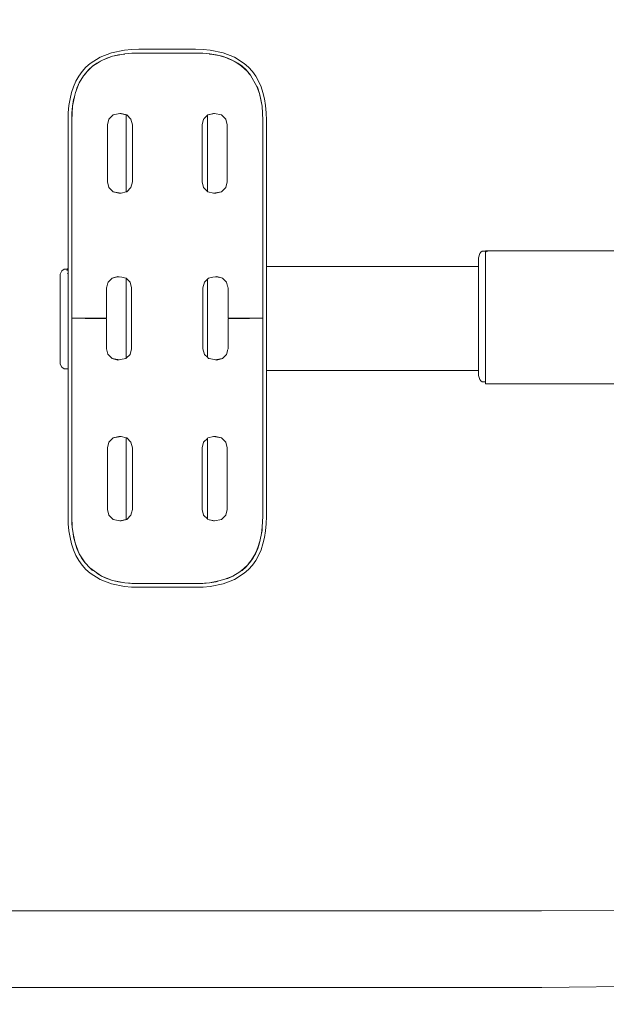
# Model space of a CAD drawing. Units: millimetres. Extents: x 1423 to 3752, y 991 to 2100.
# Drawn here: x 1705 to 1733, y 1024 to 1071 of the extents above; entities that cross this region are included whole.
import ezdxf

# ---------------------------------------------------------------- set-up
doc = ezdxf.new("R2010")
doc.units = ezdxf.units.MM
doc.linetypes.add('JIS_02_4.0', pattern=[5.5, 4, -1.5])
doc.layers.get('Defpoints').update_dxf_attribs({"color": 250})
doc.layers.add('0-03 wymiary', color=6, linetype='Continuous', lineweight=5)
doc.layers.add('ProfileEdges_Nr_Pióra__7', color=7, linetype='Continuous', lineweight=18)
doc.styles.add('1-25', font='txt', dxfattribs={"height": 7})
doc.dimstyles.new('1-25', dxfattribs={"dimtxt": 7, "dimasz": 0.2, "dimexe": 2, "dimexo": 5, "dimgap": 1.25, "dimtad": 1, "dimdec": 0, "dimrnd": 0.5, "dimtxsty": '1-25', "dimblk": 'BG dim mark', "dimcen": 0, "dimclrd": 256, "dimclre": 8, "dimclrt": 11, "dimadec": 0, "dimazin": 0, "dimtfac": 1, "dimtdec": 0, "dimtix": 1, "dimtmove": 1, "dimatfit": 3, "dimfxl": 0.5, "dimtfill": 1, "dimarcsym": 0})

# ---------------------------------------------------------------- blocks, each defined once
blk = doc.blocks.new('BG dim mark')
for p, q in [((0, -10), (0, 10)), ((10, 0), (-10, 0))]:
    blk.add_line(p, q)
at = {"color": 0, "linetype": 'ByBlock', "const_width": 1.5}
blk.add_lwpolyline([(5, 5), (-5, -5)], dxfattribs=at)
blk = doc.blocks.new('*D29')
at = {"layer": '0-03 wymiary', "color": 8, "linetype": 'JIS_02_4.0', "lineweight": -2, "transparency": 16777216}
for p, q in [((1644.246, 1051.715), (1644.246, 990.518)), ((1914.513, 1002.273), (1914.513, 990.518))]:
    blk.add_line(p, q, dxfattribs=at)
at = {"layer": '0-03 wymiary', "lineweight": -2, "transparency": 16777216}
blk.add_line((1644.446, 992.518), (1914.313, 992.518), dxfattribs=at)
at = {"layer": 'Defpoints', "color": 0, "transparency": 16777216}
for p in [(1644.246, 1056.715), (1914.513, 1007.273), (1914.513, 992.518)]:
    blk.add_point(p, dxfattribs=at)
at = {"layer": '0-03 wymiary', "lineweight": -2, "transparency": 16777216, "xscale": 0.2, "yscale": 0.2, "zscale": 0.2, "rotation": 180}
blk.add_blockref('BG dim mark', (1644.246, 992.518), dxfattribs=at)
at = {"layer": '0-03 wymiary', "lineweight": -2, "transparency": 16777216, "xscale": 0.2, "yscale": 0.2, "zscale": 0.2}
blk.add_blockref('BG dim mark', (1914.513, 992.518), dxfattribs=at)
at = {"layer": '0-03 wymiary', "color": 11, "transparency": 16777216, "insert": (1779.379, 997.282), "char_height": 7, "attachment_point": 5, "style": '1-25', "bg_fill": 3, "box_fill_scale": 1.1, "bg_fill_color": 256, "bg_fill_true_color": 13158600, "bg_fill_transparency": 0}
blk.add_mtext('271', dxfattribs=at)
blk = doc.blocks.new('*D30')
at = {"layer": '0-03 wymiary', "color": 8, "linetype": 'JIS_02_4.0', "lineweight": -2, "transparency": 16777216}
for p, q in [((1873.55, 1129.956), (1631.345, 1129.956)), ((1856.878, 1006.095), (1631.345, 1006.095))]:
    blk.add_line(p, q, dxfattribs=at)
at = {"layer": '0-03 wymiary', "lineweight": -2, "transparency": 16777216}
blk.add_line((1633.345, 1006.295), (1633.345, 1129.756), dxfattribs=at)
at = {"layer": 'Defpoints', "color": 0, "transparency": 16777216}
for p in [(1633.345, 1129.956), (1878.55, 1129.956), (1861.878, 1006.095)]:
    blk.add_point(p, dxfattribs=at)
at = {"layer": '0-03 wymiary', "lineweight": -2, "transparency": 16777216, "xscale": 0.2, "yscale": 0.2, "zscale": 0.2}
for p, rotation in [((1633.345, 1129.956), 90), ((1633.345, 1006.095), 270)]:
    blk.add_blockref('BG dim mark', p, dxfattribs=dict(at, rotation=rotation))
at = {"layer": '0-03 wymiary', "color": 11, "transparency": 16777216, "insert": (1628.581, 1068.025), "char_height": 7, "attachment_point": 5, "rotation": 90, "style": '1-25', "bg_fill": 3, "box_fill_scale": 1.1, "bg_fill_color": 256, "bg_fill_true_color": 13158600, "bg_fill_transparency": 0}
blk.add_mtext('124', dxfattribs=at)

msp = doc.modelspace()

# ---------------------------------------------------------------- dimensions: what is measured, and where the dimension line sits
at = {"layer": '0-03 wymiary'}
dim = msp.add_linear_dim(base=(1914.513, 992.518), p1=(1644.246, 1056.715), p2=(1914.513, 1007.273), dimstyle='1-25', dxfattribs=at)
dim.commit()
dim.dimension.update_dxf_attribs({"geometry": '*D29', "text_midpoint": (1779.379, 997.282)})

# ---------------------------------------------------------------- next in the draw order: dimensions: what is measured, and where the dimension line sits
dim = msp.add_linear_dim(base=(1633.345, 1129.956), p1=(1861.878, 1006.095), p2=(1878.55, 1129.956), angle=90, dimstyle='1-25', dxfattribs=at)
dim.commit()
dim.dimension.update_dxf_attribs({"geometry": '*D30', "text_midpoint": (1628.581, 1068.025)})

# ---------------------------------------------------------------- next in the draw order: linework, layer by layer
at = {"layer": 'ProfileEdges_Nr_Pióra__7', "linetype": 'Continuous', "flags": 128}
for points in [[(1708.838, 1069.588), (1708.372, 1069.291)], [(1709.383, 1069.798), (1708.838, 1069.588)], [(1709.044, 1069.485), (1709.43, 1069.633)], [(1709.163, 1069.544), (1709.044, 1069.485)], [(1709.163, 1069.544), (1709.43, 1069.633)], [(1710.004, 1069.922), (1709.383, 1069.798)], [(1709.43, 1069.633), (1709.876, 1069.723)], [(1709.718, 1069.703), (1709.43, 1069.633)], [(1709.876, 1069.723), (1709.718, 1069.703)], [(1709.956, 1069.733), (1709.876, 1069.723)], [(1709.995, 1069.738), (1709.956, 1069.733)], [(1710.015, 1069.74), (1709.995, 1069.738)], [(1710.004, 1069.922), (1710.342, 1069.953)], [(1710.194, 1069.762), (1710.026, 1069.741)], [(1710.532, 1069.782), (1710.194, 1069.762)], [(1710.353, 1069.782), (1710.194, 1069.762)], [(1710.697, 1069.963), (1710.342, 1069.953)], [(1710.353, 1069.782), (1710.532, 1069.782)], [(1710.532, 1069.782), (1710.699, 1069.782)], [(1712.046, 1069.963), (1710.697, 1069.963)], [(1710.699, 1069.782), (1712.042, 1069.782)], [(1713.395, 1069.963), (1712.046, 1069.963)], [(1712.051, 1069.782), (1713.394, 1069.782)], [(1713.394, 1069.782), (1713.561, 1069.782)], [(1713.75, 1069.953), (1713.395, 1069.963)], [(1713.561, 1069.782), (1713.74, 1069.782)], [(1713.898, 1069.762), (1713.561, 1069.782)], [(1713.74, 1069.782), (1714.067, 1069.752)], [(1713.74, 1069.782), (1713.898, 1069.762)], [(1714.088, 1069.922), (1713.75, 1069.953)], [(1714.067, 1069.752), (1713.898, 1069.762)], [(1713.898, 1069.762), (1714.067, 1069.741)], [(1714.067, 1069.752), (1714.375, 1069.703)], [(1714.216, 1069.723), (1714.067, 1069.752)], [(1714.067, 1069.741), (1714.077, 1069.74)], [(1714.077, 1069.74), (1714.097, 1069.738)], [(1714.709, 1069.798), (1714.088, 1069.922)], [(1714.097, 1069.738), (1714.137, 1069.733)], [(1714.137, 1069.733), (1714.216, 1069.723)], [(1714.513, 1069.663), (1714.216, 1069.723)], [(1714.216, 1069.723), (1714.375, 1069.703)], [(1714.375, 1069.703), (1714.662, 1069.633)], [(1714.513, 1069.663), (1714.375, 1069.703)], [(1714.791, 1069.584), (1714.513, 1069.663)], [(1714.662, 1069.633), (1714.93, 1069.544)], [(1715.254, 1069.588), (1714.709, 1069.798)], [(1715.048, 1069.485), (1714.791, 1069.584)], [(1714.93, 1069.544), (1714.791, 1069.584)], [(1715.178, 1069.435), (1714.93, 1069.544)], [(1714.93, 1069.544), (1715.048, 1069.485)], [(1715.721, 1069.291), (1715.254, 1069.588)], [(1708.169, 1069.11), (1707.988, 1068.907)], [(1708.169, 1069.11), (1708.372, 1069.291)], [(1708.479, 1069.158), (1708.21, 1068.889)], [(1708.479, 1069.158), (1708.29, 1068.989)], [(1708.806, 1069.366), (1708.479, 1069.158)], [(1708.687, 1069.306), (1708.479, 1069.158)], [(1708.806, 1069.366), (1708.687, 1069.306)], [(1708.866, 1069.396), (1708.806, 1069.366)], [(1708.984, 1069.455), (1708.866, 1069.396)], [(1709.044, 1069.485), (1708.984, 1069.455)], [(1715.178, 1069.435), (1715.048, 1069.485)], [(1715.048, 1069.485), (1715.108, 1069.455)], [(1715.108, 1069.455), (1715.227, 1069.395)], [(1715.406, 1069.306), (1715.178, 1069.435)], [(1715.287, 1069.365), (1715.178, 1069.435)], [(1715.227, 1069.395), (1715.287, 1069.365)], [(1715.504, 1069.228), (1715.287, 1069.365)], [(1715.287, 1069.365), (1715.406, 1069.306)], [(1715.406, 1069.306), (1715.614, 1069.158)], [(1715.504, 1069.228), (1715.406, 1069.306)], [(1715.704, 1069.068), (1715.504, 1069.228)], [(1715.614, 1069.158), (1715.802, 1068.989)], [(1715.881, 1068.89), (1715.704, 1069.068)], [(1715.802, 1068.989), (1715.704, 1069.068)], [(1715.923, 1069.11), (1715.721, 1069.291)], [(1716.104, 1068.907), (1715.923, 1069.11)], [(1707.829, 1068.684), (1707.691, 1068.441)], [(1707.988, 1068.907), (1707.829, 1068.684)], [(1707.844, 1068.364), (1708.053, 1068.692)], [(1708.122, 1068.801), (1708.053, 1068.692)], [(1708.053, 1068.692), (1708.092, 1068.742)], [(1708.092, 1068.742), (1708.112, 1068.766)], [(1708.112, 1068.766), (1708.151, 1068.815)], [(1708.29, 1068.989), (1708.122, 1068.801)], [(1708.151, 1068.815), (1708.171, 1068.84)], [(1708.171, 1068.84), (1708.21, 1068.889)], [(1708.21, 1068.889), (1708.29, 1068.989)], [(1715.802, 1068.989), (1715.971, 1068.801)], [(1715.802, 1068.989), (1715.881, 1068.89)], [(1715.881, 1068.89), (1715.921, 1068.84)], [(1715.921, 1068.84), (1715.941, 1068.815)], [(1715.941, 1068.815), (1715.981, 1068.766)], [(1716.014, 1068.724), (1715.971, 1068.801)], [(1715.981, 1068.766), (1716.001, 1068.741)], [(1716.001, 1068.741), (1716.014, 1068.724)], [(1716.314, 1068.193), (1716.014, 1068.724)], [(1716.264, 1068.684), (1716.104, 1068.907)], [(1716.401, 1068.441), (1716.264, 1068.684)], [(1707.481, 1067.896), (1707.575, 1068.178)], [(1707.575, 1068.178), (1707.691, 1068.441)], [(1707.696, 1067.979), (1707.844, 1068.364)], [(1707.735, 1068.116), (1707.696, 1067.979)], [(1707.735, 1068.116), (1707.844, 1068.364)], [(1716.447, 1067.849), (1716.314, 1068.193)], [(1716.358, 1068.116), (1716.314, 1068.193)], [(1716.447, 1067.849), (1716.358, 1068.116)], [(1716.401, 1068.441), (1716.517, 1068.178)], [(1716.517, 1068.178), (1716.611, 1067.896)], [(1707.481, 1067.896), (1707.409, 1067.595)], [(1707.527, 1067.254), (1707.616, 1067.7)], [(1707.616, 1067.7), (1707.576, 1067.561)], [(1707.636, 1067.769), (1707.616, 1067.7)], [(1707.676, 1067.909), (1707.636, 1067.769)], [(1707.696, 1067.979), (1707.676, 1067.909)], [(1716.447, 1067.849), (1716.566, 1067.254)], [(1716.447, 1067.849), (1716.516, 1067.561)], [(1716.684, 1067.595), (1716.611, 1067.896)], [(1707.326, 1066.937), (1707.357, 1067.275)], [(1707.409, 1067.595), (1707.357, 1067.275)], [(1707.527, 1067.254), (1707.487, 1066.58)], [(1707.497, 1066.927), (1707.527, 1067.254)], [(1707.576, 1067.561), (1707.527, 1067.254)], [(1716.516, 1067.561), (1716.566, 1067.254)], [(1716.606, 1066.58), (1716.566, 1067.254)], [(1716.566, 1067.254), (1716.595, 1066.927)], [(1716.735, 1067.275), (1716.684, 1067.595)], [(1716.735, 1067.275), (1716.766, 1066.937)], [(1707.326, 1066.937), (1707.316, 1066.582)], [(1707.487, 1066.58), (1707.497, 1066.927)], [(1709.26, 1066.634), (1709.459, 1066.833)], [(1709.459, 1066.833), (1709.787, 1066.894)], [(1709.787, 1066.894), (1709.844, 1066.905)], [(1709.787, 1066.894), (1710.089, 1066.837)], [(1709.844, 1066.905), (1710.115, 1066.833)], [(1710.089, 1066.837), (1710.089, 1063.159)], [(1710.089, 1066.837), (1710.115, 1066.833)], [(1710.115, 1066.833), (1710.314, 1066.634)], [(1713.787, 1066.642), (1713.958, 1066.813)], [(1713.958, 1066.813), (1713.978, 1066.833)], [(1713.958, 1063.185), (1713.958, 1066.813)], [(1713.978, 1066.833), (1714.249, 1066.905)], [(1713.978, 1066.833), (1714.306, 1066.894)], [(1714.249, 1066.905), (1714.306, 1066.894)], [(1714.306, 1066.894), (1714.634, 1066.833)], [(1714.832, 1066.634), (1714.634, 1066.833)], [(1716.595, 1066.927), (1716.606, 1066.58)], [(1716.776, 1066.582), (1716.766, 1066.937)], [(1707.316, 1063.515), (1707.316, 1066.582)], [(1707.487, 1066.58), (1707.487, 1063.29)], [(1709.188, 1066.363), (1709.26, 1066.634)], [(1709.188, 1063.635), (1709.188, 1066.363)], [(1710.386, 1066.363), (1710.314, 1066.634)], [(1710.386, 1066.363), (1710.386, 1063.635)], [(1713.706, 1066.363), (1713.779, 1066.634)], [(1713.706, 1066.202), (1713.706, 1066.363)], [(1714.905, 1066.363), (1714.832, 1066.634)], [(1714.905, 1066.363), (1714.905, 1063.635)], [(1716.606, 1063.438), (1716.606, 1066.58)], [(1716.776, 1063.365), (1716.776, 1066.582)], [(1713.706, 1063.635), (1713.706, 1066.202)], [(1707.316, 1063.515), (1707.316, 1063.292)], [(1709.26, 1063.364), (1709.188, 1063.635)], [(1710.314, 1063.364), (1710.386, 1063.635)], [(1713.706, 1063.635), (1713.779, 1063.364)], [(1714.905, 1063.635), (1714.832, 1063.364)], [(1716.606, 1063.438), (1716.606, 1063.037)], [(1707.316, 1062.933), (1707.316, 1063.292)], [(1707.487, 1062.896), (1707.487, 1063.29)], [(1709.26, 1063.364), (1709.459, 1063.166)], [(1709.844, 1063.093), (1709.459, 1063.166)], [(1709.459, 1063.166), (1709.73, 1063.093)], [(1709.844, 1063.093), (1709.73, 1063.093)], [(1710.089, 1063.159), (1709.844, 1063.093)], [(1710.115, 1063.166), (1710.089, 1063.159)], [(1710.314, 1063.364), (1710.115, 1063.166)], [(1713.958, 1063.185), (1713.779, 1063.364)], [(1713.978, 1063.166), (1713.958, 1063.185)], [(1714.249, 1063.093), (1713.978, 1063.166)], [(1714.634, 1063.166), (1714.249, 1063.093)], [(1714.363, 1063.093), (1714.249, 1063.093)], [(1714.363, 1063.093), (1714.634, 1063.166)], [(1714.634, 1063.166), (1714.832, 1063.364)], [(1716.606, 1062.793), (1716.606, 1063.037)], [(1716.776, 1063.146), (1716.776, 1063.365)], [(1716.776, 1062.933), (1716.776, 1063.146)], [(1707.316, 1062.559), (1707.316, 1062.933)], [(1707.316, 1061.256), (1707.316, 1062.559)], [(1707.487, 1062.624), (1707.487, 1062.896)], [(1707.487, 1061.056), (1707.487, 1062.624)], [(1716.606, 1062.524), (1716.606, 1062.793)], [(1716.606, 1062.524), (1716.606, 1061.056)], [(1716.776, 1062.933), (1716.776, 1062.559)], [(1716.776, 1062.559), (1716.776, 1061.124)], [(1707.316, 1061.056), (1707.316, 1061.256)], [(1716.776, 1061.124), (1716.776, 1060.849)], [(1707.316, 1061.056), (1707.316, 1060.744)], [(1707.316, 1060.304), (1707.316, 1060.744)], [(1707.487, 1061.056), (1707.487, 1060.778)], [(1707.487, 1060.416), (1707.487, 1060.778)], [(1716.606, 1061.056), (1716.606, 1060.743)], [(1716.606, 1060.743), (1716.606, 1060.379)], [(1716.776, 1060.849), (1716.776, 1060.454)], [(1707.316, 1059.523), (1707.316, 1060.304)], [(1707.487, 1060.416), (1707.487, 1057.126)], [(1716.606, 1057.126), (1716.606, 1060.379)], [(1716.776, 1059.599), (1716.776, 1060.454)], [(1726.957, 1060.211), (1726.896, 1060.016)], [(1727.006, 1060.281), (1726.957, 1060.211)], [(1727.006, 1060.281), (1727.063, 1060.324)], [(1727.225, 1060.324), (1727.063, 1060.324)], [(1736.348, 1060.345), (1727.225, 1060.344)], [(1727.225, 1060.324), (1727.225, 1060.344)], [(1727.263, 1060.324), (1727.225, 1060.324)], [(1727.225, 1060.292), (1727.225, 1060.316)], [(1727.225, 1060.279), (1727.225, 1060.171)], [(1727.225, 1060.171), (1727.225, 1060.146)], [(1727.225, 1060.146), (1727.225, 1060.136)], [(1727.225, 1060.136), (1727.225, 1059.97)], [(1727.305, 1060.292), (1727.263, 1060.324)], [(1726.896, 1060.016), (1726.896, 1059.855)], [(1726.896, 1059.599), (1726.896, 1059.855)], [(1727.225, 1059.97), (1727.225, 1059.928)], [(1727.225, 1059.928), (1727.225, 1059.882)], [(1727.225, 1059.882), (1727.225, 1059.721)], [(1727.225, 1059.721), (1727.225, 1059.688)], [(1727.225, 1059.688), (1727.225, 1059.632)], [(1706.937, 1059.236), (1707.01, 1059.385)], [(1706.937, 1059.236), (1706.937, 1059.053)], [(1707.136, 1059.471), (1707.01, 1059.385)], [(1707.289, 1059.471), (1707.136, 1059.471)], [(1707.254, 1059.402), (1707.269, 1059.432)], [(1707.269, 1059.432), (1707.275, 1059.442)], [(1707.29, 1059.426), (1707.28, 1059.402)], [(1707.289, 1059.471), (1707.316, 1059.523)], [(1707.29, 1059.426), (1707.3, 1059.45)], [(1707.303, 1059.267), (1707.294, 1059.243)], [(1707.309, 1059.471), (1707.296, 1059.471)], [(1707.309, 1059.471), (1707.3, 1059.45)], [(1707.316, 1059.302), (1707.303, 1059.267)], [(1707.316, 1059.454), (1707.305, 1059.422)], [(1707.309, 1059.471), (1707.316, 1059.486)], [(1707.316, 1059.267), (1707.315, 1059.29)], [(1707.316, 1059.507), (1707.316, 1059.523)], [(1707.316, 1059.486), (1707.316, 1059.507)], [(1707.316, 1059.471), (1707.316, 1059.486)], [(1707.316, 1059.456), (1707.316, 1059.471)], [(1707.316, 1059.438), (1707.316, 1059.454)], [(1707.316, 1059.418), (1707.316, 1059.438)], [(1707.316, 1059.402), (1707.316, 1059.418)], [(1707.316, 1059.37), (1707.316, 1059.402)], [(1707.316, 1059.302), (1707.316, 1059.361)], [(1707.316, 1059.221), (1707.316, 1059.267)], [(1707.316, 1059.197), (1707.316, 1059.221)], [(1707.316, 1059.07), (1707.316, 1059.197)], [(1720.783, 1059.599), (1716.776, 1059.599)], [(1716.776, 1059.576), (1716.776, 1059.591)], [(1716.776, 1059.533), (1716.776, 1059.576)], [(1716.776, 1059.511), (1716.776, 1059.533)], [(1716.776, 1059.475), (1716.776, 1059.511)], [(1716.776, 1059.406), (1716.776, 1059.475)], [(1716.776, 1059.28), (1716.776, 1059.406)], [(1716.776, 1059.262), (1716.776, 1059.28)], [(1716.776, 1059.239), (1716.776, 1059.262)], [(1716.776, 1059.084), (1716.776, 1059.239)], [(1724.542, 1059.599), (1720.783, 1059.599)], [(1726.896, 1059.599), (1724.542, 1059.599)], [(1726.896, 1059.588), (1726.896, 1059.599)], [(1726.896, 1059.576), (1726.896, 1059.588)], [(1726.896, 1059.559), (1726.896, 1059.576)], [(1726.896, 1059.53), (1726.896, 1059.559)], [(1726.896, 1059.511), (1726.896, 1059.53)], [(1726.896, 1059.488), (1726.896, 1059.511)], [(1726.896, 1059.406), (1726.896, 1059.488)], [(1726.896, 1059.392), (1726.896, 1059.406)], [(1726.896, 1059.392), (1726.896, 1059.3)], [(1726.896, 1059.3), (1726.896, 1059.267)], [(1726.896, 1059.253), (1726.896, 1059.084)], [(1727.225, 1059.337), (1727.225, 1059.632)], [(1727.225, 1059.337), (1727.225, 1059.266)], [(1727.225, 1059.266), (1727.225, 1059.118)], [(1706.937, 1058.646), (1706.937, 1059.053)], [(1707.316, 1059.066), (1707.316, 1059.01)], [(1707.316, 1059.01), (1707.316, 1058.987)], [(1707.316, 1058.975), (1707.316, 1058.82)], [(1707.316, 1058.816), (1707.316, 1058.744)], [(1707.316, 1058.744), (1707.316, 1058.645)], [(1709.164, 1058.635), (1709.214, 1058.821)], [(1709.214, 1058.821), (1709.221, 1058.849)], [(1709.221, 1058.849), (1709.245, 1058.874)], [(1709.245, 1058.874), (1709.293, 1058.922)], [(1709.293, 1058.922), (1709.419, 1059.047)], [(1709.419, 1059.047), (1709.69, 1059.12)], [(1709.419, 1059.047), (1709.613, 1059.084)], [(1709.613, 1059.084), (1709.747, 1059.109)], [(1709.69, 1059.12), (1709.747, 1059.109)], [(1709.747, 1059.109), (1709.882, 1059.084)], [(1709.882, 1059.084), (1710.075, 1059.047)], [(1710.075, 1059.047), (1710.089, 1059.034)], [(1710.089, 1059.034), (1710.274, 1058.849)], [(1710.089, 1059.034), (1710.089, 1058.941)], [(1710.089, 1058.941), (1710.089, 1058.874)], [(1710.089, 1058.874), (1710.089, 1058.797)], [(1710.089, 1058.797), (1710.089, 1058.635)], [(1710.347, 1058.578), (1710.274, 1058.849)], [(1713.746, 1058.578), (1713.819, 1058.849)], [(1713.819, 1058.849), (1713.959, 1058.989)], [(1713.959, 1058.989), (1714.008, 1059.039)], [(1713.959, 1058.874), (1713.959, 1058.989)], [(1713.959, 1058.688), (1713.959, 1058.874)], [(1714.017, 1059.047), (1714.211, 1059.084)], [(1714.211, 1059.084), (1714.345, 1059.109)], [(1714.345, 1059.109), (1714.402, 1059.12)], [(1714.345, 1059.109), (1714.479, 1059.084)], [(1714.402, 1059.12), (1714.673, 1059.047)], [(1714.479, 1059.084), (1714.637, 1059.054)], [(1714.637, 1059.054), (1714.673, 1059.047)], [(1714.673, 1059.047), (1714.848, 1058.874)], [(1714.848, 1058.874), (1714.872, 1058.849)], [(1714.872, 1058.849), (1714.922, 1058.661)], [(1716.776, 1058.897), (1716.776, 1059.084)], [(1716.776, 1058.874), (1716.776, 1058.897)], [(1716.776, 1058.847), (1716.776, 1058.874)], [(1716.776, 1058.635), (1716.776, 1058.847)], [(1726.896, 1059.084), (1726.896, 1058.937)], [(1726.896, 1058.937), (1726.896, 1058.874)], [(1726.896, 1058.874), (1726.896, 1058.777)], [(1726.896, 1058.777), (1726.896, 1058.635)], [(1727.225, 1059.118), (1727.225, 1058.921)], [(1727.225, 1058.921), (1727.225, 1058.84)], [(1727.225, 1058.84), (1727.225, 1058.632)], [(1706.937, 1058.646), (1706.937, 1058.372)], [(1706.937, 1057.724), (1706.937, 1058.372)], [(1707.316, 1058.645), (1707.316, 1058.527)], [(1707.316, 1058.527), (1707.316, 1058.512)], [(1707.316, 1058.512), (1707.316, 1058.431)], [(1707.316, 1058.431), (1707.316, 1058.332)], [(1707.316, 1058.332), (1707.316, 1058.168)], [(1709.148, 1058.578), (1709.164, 1058.635)], [(1709.148, 1058.426), (1709.148, 1058.578)], [(1709.148, 1058.37), (1709.148, 1058.426)], [(1709.148, 1058.144), (1709.148, 1058.37)], [(1710.089, 1058.635), (1710.089, 1058.456)], [(1710.089, 1058.456), (1710.089, 1058.37)], [(1710.089, 1058.37), (1710.089, 1058.176)], [(1710.347, 1058.578), (1710.347, 1057.126)], [(1713.746, 1057.126), (1713.746, 1058.578)], [(1713.959, 1058.635), (1713.959, 1058.688)], [(1713.959, 1058.576), (1713.959, 1058.635)], [(1713.959, 1058.37), (1713.959, 1058.576)], [(1713.959, 1058.307), (1713.959, 1058.37)], [(1713.959, 1058.083), (1713.959, 1058.307)], [(1714.922, 1058.661), (1714.929, 1058.635)], [(1714.929, 1058.635), (1714.937, 1058.607)], [(1714.937, 1058.607), (1714.944, 1058.578)], [(1714.944, 1058.578), (1714.944, 1058.37)], [(1714.944, 1058.37), (1714.944, 1058.34)], [(1714.944, 1058.34), (1714.944, 1058.083)], [(1716.776, 1058.397), (1716.776, 1058.635)], [(1716.776, 1058.37), (1716.776, 1058.397)], [(1716.776, 1058.341), (1716.776, 1058.37)], [(1716.776, 1058.083), (1716.776, 1058.341)], [(1726.896, 1058.511), (1726.896, 1058.635)], [(1726.896, 1058.37), (1726.896, 1058.511)], [(1726.896, 1058.253), (1726.896, 1058.37)], [(1726.896, 1058.253), (1726.896, 1058.18)], [(1727.225, 1058.457), (1727.225, 1058.632)], [(1727.225, 1058.368), (1727.225, 1058.457)], [(1727.225, 1058.098), (1727.225, 1058.368)], [(1707.316, 1058.168), (1707.316, 1058.121)], [(1707.316, 1058.121), (1707.316, 1058.079)], [(1707.316, 1058.079), (1707.316, 1057.981)], [(1707.316, 1057.981), (1707.316, 1057.793)], [(1707.316, 1057.793), (1707.316, 1057.756)], [(1709.148, 1058.083), (1709.148, 1058.144)], [(1709.148, 1057.841), (1709.148, 1058.083)], [(1709.148, 1057.776), (1709.148, 1057.841)], [(1709.148, 1057.707), (1709.148, 1057.776)], [(1710.089, 1058.176), (1710.089, 1058.083)], [(1710.089, 1058.083), (1710.089, 1057.875)], [(1710.089, 1057.875), (1710.089, 1057.776)], [(1710.089, 1057.776), (1710.089, 1057.672)], [(1713.959, 1058.015), (1713.959, 1058.083)], [(1713.959, 1057.776), (1713.959, 1058.015)], [(1713.959, 1057.524), (1713.959, 1057.776)], [(1714.944, 1058.083), (1714.944, 1058.051)], [(1714.944, 1058.051), (1714.944, 1057.776)], [(1714.944, 1057.776), (1714.944, 1057.486)], [(1716.776, 1057.804), (1716.776, 1058.083)], [(1716.776, 1057.776), (1716.776, 1057.804)], [(1716.776, 1057.746), (1716.776, 1057.776)], [(1726.896, 1058.18), (1726.896, 1058.083)], [(1726.896, 1058.083), (1726.896, 1057.994)], [(1726.896, 1057.994), (1726.896, 1057.776)], [(1726.896, 1057.776), (1726.896, 1057.517)], [(1727.225, 1058.098), (1727.225, 1057.958)], [(1727.225, 1057.958), (1727.225, 1057.862)], [(1727.225, 1057.862), (1727.225, 1057.533)], [(1706.937, 1057.724), (1706.937, 1057.003)], [(1707.316, 1057.756), (1707.316, 1057.699)], [(1707.316, 1057.699), (1707.316, 1057.518)], [(1707.316, 1057.518), (1707.316, 1057.397)], [(1707.316, 1057.397), (1707.316, 1057.364)], [(1707.316, 1057.364), (1707.316, 1057.302)], [(1709.148, 1057.452), (1709.148, 1057.707)], [(1709.148, 1057.382), (1709.148, 1057.452)], [(1709.148, 1057.143), (1709.148, 1057.382)], [(1710.089, 1057.672), (1710.089, 1057.452)], [(1710.089, 1057.452), (1710.089, 1057.345)], [(1710.089, 1057.345), (1710.089, 1057.12)], [(1713.959, 1057.452), (1713.959, 1057.524)], [(1713.959, 1057.193), (1713.959, 1057.452)], [(1714.944, 1057.486), (1714.944, 1057.452)], [(1714.944, 1057.452), (1714.944, 1057.155)], [(1716.776, 1057.452), (1716.776, 1057.746)], [(1716.776, 1057.15), (1716.776, 1057.452)], [(1726.896, 1057.517), (1726.896, 1057.452)], [(1726.896, 1057.452), (1726.896, 1057.389)], [(1726.896, 1057.389), (1726.896, 1057.324)], [(1726.896, 1057.324), (1726.896, 1057.12)], [(1727.225, 1057.436), (1727.225, 1057.533)], [(1727.225, 1057.337), (1727.225, 1057.436)], [(1727.225, 1057.245), (1727.225, 1057.337)], [(1706.937, 1056.641), (1706.937, 1057.003)], [(1707.316, 1057.302), (1707.316, 1057.126)], [(1707.316, 1057.12), (1707.316, 1056.993)], [(1707.316, 1056.993), (1707.316, 1056.898)], [(1707.316, 1056.898), (1707.316, 1056.876)], [(1707.316, 1056.876), (1707.316, 1056.722)], [(1707.487, 1057.126), (1709.148, 1057.143)], [(1707.487, 1053.836), (1707.487, 1057.126)], [(1708.122, 1057.12), (1707.487, 1057.126)], [(1709.148, 1057.11), (1708.122, 1057.12)], [(1709.148, 1056.858), (1709.148, 1057.11)], [(1709.148, 1056.788), (1709.148, 1056.858)], [(1710.089, 1057.12), (1710.089, 1056.895)], [(1710.089, 1056.895), (1710.089, 1056.788)], [(1710.347, 1057.126), (1710.347, 1055.675)], [(1713.746, 1055.675), (1713.746, 1057.126)], [(1713.959, 1057.12), (1713.959, 1057.193)], [(1713.959, 1057.046), (1713.959, 1057.12)], [(1713.959, 1056.788), (1713.959, 1057.046)], [(1714.944, 1057.155), (1714.944, 1057.143)], [(1714.944, 1057.143), (1715.355, 1057.139)], [(1715.787, 1057.118), (1714.944, 1057.11)], [(1714.944, 1057.11), (1714.944, 1057.085)], [(1714.944, 1057.085), (1714.944, 1056.788)], [(1715.355, 1057.139), (1715.833, 1057.134)], [(1715.787, 1057.118), (1715.833, 1057.12)], [(1715.843, 1057.134), (1716.606, 1057.126)], [(1715.971, 1057.12), (1715.843, 1057.119)], [(1716.606, 1057.126), (1715.971, 1057.12)], [(1716.606, 1053.836), (1716.606, 1057.126)], [(1716.776, 1057.126), (1716.776, 1057.15)], [(1716.776, 1057.12), (1716.776, 1057.09)], [(1716.776, 1057.09), (1716.776, 1056.788)], [(1726.896, 1057.12), (1726.896, 1056.85)], [(1726.896, 1056.85), (1726.896, 1056.788)], [(1727.225, 1057.245), (1727.225, 1056.908)], [(1727.225, 1056.908), (1727.225, 1056.808)], [(1706.937, 1056.641), (1706.937, 1055.967)], [(1707.316, 1056.722), (1707.316, 1056.592)], [(1707.316, 1056.592), (1707.316, 1056.5)], [(1707.316, 1056.5), (1707.316, 1056.484)], [(1707.316, 1056.484), (1707.316, 1056.259)], [(1709.148, 1056.719), (1709.148, 1056.788)], [(1709.148, 1056.464), (1709.148, 1056.719)], [(1709.148, 1056.399), (1709.148, 1056.464)], [(1709.148, 1056.157), (1709.148, 1056.399)], [(1710.089, 1056.788), (1710.089, 1056.683)], [(1710.089, 1056.683), (1710.089, 1056.464)], [(1710.089, 1056.464), (1710.089, 1056.365)], [(1710.089, 1056.365), (1710.089, 1056.157)], [(1713.959, 1056.535), (1713.959, 1056.788)], [(1713.959, 1056.464), (1713.959, 1056.535)], [(1713.959, 1056.225), (1713.959, 1056.464)], [(1714.944, 1056.788), (1714.944, 1056.498)], [(1714.944, 1056.498), (1714.944, 1056.464)], [(1714.944, 1056.464), (1714.944, 1056.189)], [(1716.776, 1056.788), (1716.776, 1056.494)], [(1716.776, 1056.494), (1716.776, 1056.464)], [(1716.776, 1056.464), (1716.776, 1056.435)], [(1716.776, 1056.435), (1716.776, 1056.157)], [(1726.896, 1056.788), (1726.896, 1056.723)], [(1726.896, 1056.723), (1726.896, 1056.464)], [(1726.896, 1056.464), (1726.896, 1056.381)], [(1726.896, 1056.245), (1726.896, 1056.381)], [(1727.225, 1056.808), (1727.225, 1056.67)], [(1727.225, 1056.67), (1727.225, 1056.389)], [(1727.225, 1056.388), (1727.225, 1056.291)], [(1706.937, 1055.967), (1706.937, 1055.422)], [(1707.316, 1056.259), (1707.316, 1056.205)], [(1707.316, 1056.205), (1707.316, 1056.12)], [(1707.316, 1056.119), (1707.316, 1055.908)], [(1707.316, 1055.908), (1707.316, 1055.844)], [(1709.148, 1055.93), (1709.148, 1056.157)], [(1709.148, 1055.869), (1709.148, 1055.93)], [(1710.089, 1056.157), (1710.089, 1055.962)], [(1710.089, 1055.962), (1710.089, 1055.869)], [(1713.959, 1056.157), (1713.959, 1056.225)], [(1713.959, 1056.093), (1713.959, 1056.157)], [(1713.959, 1055.869), (1713.959, 1056.093)], [(1714.944, 1056.189), (1714.944, 1056.157)], [(1714.944, 1056.157), (1714.944, 1056.127)], [(1714.944, 1056.127), (1714.944, 1055.869)], [(1716.776, 1056.157), (1716.776, 1055.898)], [(1716.776, 1055.898), (1716.776, 1055.869)], [(1726.896, 1056.245), (1726.896, 1056.157)], [(1726.896, 1056.157), (1726.896, 1056.059)], [(1726.896, 1056.059), (1726.896, 1055.869)], [(1727.225, 1056.291), (1727.225, 1055.893)], [(1707.316, 1055.844), (1707.316, 1055.767)], [(1707.316, 1055.767), (1707.316, 1055.713)], [(1707.316, 1055.713), (1707.316, 1055.595)], [(1707.316, 1055.595), (1707.316, 1055.519)], [(1707.316, 1055.519), (1707.316, 1055.453)], [(1707.316, 1055.453), (1707.316, 1055.419)], [(1709.148, 1055.813), (1709.148, 1055.869)], [(1709.148, 1055.675), (1709.148, 1055.813)], [(1709.167, 1055.605), (1709.148, 1055.675)], [(1709.217, 1055.418), (1709.167, 1055.605)], [(1710.089, 1055.869), (1710.089, 1055.784)], [(1710.089, 1055.784), (1710.089, 1055.605)], [(1710.089, 1055.605), (1710.089, 1055.443)], [(1710.089, 1055.443), (1710.089, 1055.366)], [(1710.347, 1055.675), (1710.274, 1055.404)], [(1713.819, 1055.404), (1713.746, 1055.675)], [(1713.959, 1055.663), (1713.959, 1055.869)], [(1713.959, 1055.605), (1713.959, 1055.663)], [(1713.959, 1055.552), (1713.959, 1055.605)], [(1713.959, 1055.366), (1713.959, 1055.552)], [(1714.919, 1055.579), (1714.872, 1055.404)], [(1714.926, 1055.605), (1714.919, 1055.579)], [(1714.933, 1055.633), (1714.926, 1055.605)], [(1714.944, 1055.675), (1714.933, 1055.633)], [(1714.944, 1055.869), (1714.944, 1055.675)], [(1716.776, 1055.869), (1716.776, 1055.843)], [(1716.776, 1055.843), (1716.776, 1055.605)], [(1716.776, 1055.605), (1716.776, 1055.393)], [(1726.896, 1055.869), (1726.896, 1055.729)], [(1726.896, 1055.729), (1726.896, 1055.605)], [(1726.896, 1055.605), (1726.896, 1055.532)], [(1726.896, 1055.532), (1726.896, 1055.463)], [(1726.896, 1055.463), (1726.896, 1055.366)], [(1727.225, 1055.893), (1727.225, 1055.844)], [(1727.225, 1055.844), (1727.225, 1055.8)], [(1727.225, 1055.588), (1727.225, 1055.8)], [(1727.225, 1055.435), (1727.225, 1055.588)], [(1727.225, 1055.435), (1727.225, 1055.349)], [(1706.937, 1055.422), (1706.937, 1055.068)], [(1706.937, 1054.945), (1706.937, 1055.068)], [(1707.316, 1055.419), (1707.315, 1055.268)], [(1707.316, 1054.973), (1707.315, 1054.941)], [(1707.316, 1055.265), (1707.316, 1055.239)], [(1707.316, 1055.239), (1707.316, 1055.185)], [(1707.316, 1055.185), (1707.316, 1055.174)], [(1707.316, 1055.174), (1707.316, 1055.043)], [(1707.316, 1055.043), (1707.316, 1055.012)], [(1707.316, 1055.012), (1707.316, 1054.973)], [(1709.221, 1055.404), (1709.217, 1055.418)], [(1709.257, 1055.366), (1709.221, 1055.404)], [(1709.306, 1055.318), (1709.257, 1055.366)], [(1709.419, 1055.205), (1709.306, 1055.318)], [(1709.69, 1055.133), (1709.419, 1055.205)], [(1709.68, 1055.156), (1709.419, 1055.205)], [(1709.747, 1055.143), (1709.68, 1055.156)], [(1709.747, 1055.143), (1709.69, 1055.133)], [(1709.815, 1055.156), (1709.747, 1055.143)], [(1710.075, 1055.205), (1709.815, 1055.156)], [(1710.075, 1055.205), (1710.089, 1055.219)], [(1710.089, 1055.219), (1710.274, 1055.404)], [(1710.089, 1055.366), (1710.089, 1055.298)], [(1710.089, 1055.298), (1710.089, 1055.219)], [(1713.819, 1055.404), (1713.959, 1055.264)], [(1713.959, 1055.264), (1713.959, 1055.366)], [(1713.959, 1055.264), (1714.017, 1055.205)], [(1714.042, 1055.2), (1714.017, 1055.205)], [(1714.278, 1055.156), (1714.042, 1055.2)], [(1714.345, 1055.143), (1714.278, 1055.156)], [(1714.412, 1055.156), (1714.345, 1055.143)], [(1714.402, 1055.133), (1714.345, 1055.143)], [(1714.673, 1055.205), (1714.402, 1055.133)], [(1714.577, 1055.187), (1714.412, 1055.156)], [(1714.673, 1055.205), (1714.577, 1055.187)], [(1714.835, 1055.366), (1714.673, 1055.205)], [(1714.872, 1055.404), (1714.835, 1055.366)], [(1716.776, 1055.393), (1716.776, 1055.366)], [(1716.776, 1055.366), (1716.776, 1055.342)], [(1716.776, 1055.342), (1716.776, 1055.156)], [(1716.776, 1055.156), (1716.776, 1055.001)], [(1716.776, 1055.001), (1716.776, 1054.978)], [(1716.776, 1054.978), (1716.776, 1054.959)], [(1716.776, 1054.959), (1716.776, 1054.834)], [(1726.896, 1055.366), (1726.896, 1055.303)], [(1726.896, 1055.303), (1726.896, 1055.156)], [(1726.896, 1055.156), (1726.896, 1054.987)], [(1726.896, 1054.972), (1726.896, 1054.94)], [(1727.225, 1055.349), (1727.225, 1055.117)], [(1727.225, 1055.027), (1727.225, 1055.117)], [(1727.225, 1054.952), (1727.225, 1055.027)], [(1706.937, 1054.945), (1707.01, 1054.796)], [(1707.01, 1054.796), (1707.136, 1054.709)], [(1707.316, 1054.709), (1707.136, 1054.709)], [(1707.316, 1054.822), (1707.314, 1054.805)], [(1707.316, 1054.938), (1707.316, 1054.846)], [(1707.316, 1054.846), (1707.316, 1054.822)], [(1707.316, 1054.801), (1707.316, 1054.744)], [(1707.316, 1054.736), (1707.316, 1054.709)], [(1707.316, 1054.709), (1707.316, 1053.799)], [(1716.776, 1054.834), (1716.776, 1054.764)], [(1716.776, 1054.764), (1716.776, 1054.728)], [(1716.776, 1054.728), (1716.776, 1054.707)], [(1716.776, 1054.707), (1716.776, 1054.663)], [(1716.776, 1054.663), (1716.776, 1054.648)], [(1716.776, 1054.641), (1720.783, 1054.641)], [(1716.776, 1054.641), (1716.776, 1053.948)], [(1720.783, 1054.641), (1724.542, 1054.641)], [(1724.542, 1054.641), (1726.896, 1054.641)], [(1726.896, 1054.94), (1726.896, 1054.875)], [(1726.896, 1054.834), (1726.896, 1054.875)], [(1726.896, 1054.752), (1726.896, 1054.834)], [(1726.896, 1054.728), (1726.896, 1054.752)], [(1726.896, 1054.709), (1726.896, 1054.728)], [(1726.896, 1054.681), (1726.896, 1054.709)], [(1726.896, 1054.663), (1726.896, 1054.681)], [(1726.896, 1054.652), (1726.896, 1054.663)], [(1726.896, 1054.641), (1726.896, 1054.652)], [(1726.896, 1054.403), (1726.896, 1054.641)], [(1727.225, 1054.714), (1727.225, 1054.952)], [(1727.225, 1054.714), (1727.225, 1054.682)], [(1727.225, 1054.682), (1727.225, 1054.619)], [(1727.225, 1054.619), (1727.225, 1054.41)], [(1726.896, 1054.403), (1726.957, 1054.208)], [(1726.957, 1054.208), (1727.006, 1054.139)], [(1727.063, 1054.095), (1727.006, 1054.139)], [(1727.063, 1054.095), (1727.225, 1054.095)], [(1727.225, 1054.41), (1727.225, 1054.392)], [(1727.225, 1054.392), (1727.225, 1054.361)], [(1727.225, 1054.361), (1727.225, 1054.265)], [(1727.225, 1054.265), (1727.225, 1054.218)], [(1727.225, 1054.218), (1727.225, 1054.185)], [(1727.225, 1054.112), (1727.225, 1054.185)], [(1727.225, 1054.112), (1727.225, 1054.095)], [(1727.225, 1054.095), (1727.225, 1054.085)], [(1727.225, 1054.085), (1727.225, 1054.006)], [(1707.316, 1053.799), (1707.316, 1053.616)], [(1707.316, 1053.403), (1707.316, 1053.616)], [(1707.487, 1053.836), (1707.487, 1053.617)], [(1707.487, 1053.617), (1707.487, 1053.439)], [(1716.606, 1053.617), (1716.606, 1053.836)], [(1716.606, 1053.617), (1716.606, 1053.439)], [(1716.776, 1053.948), (1716.776, 1053.473)], [(1727.225, 1054.006), (1736.258, 1054.005)], [(1707.316, 1053.403), (1707.316, 1053.096)], [(1707.316, 1051.594), (1707.316, 1053.096)], [(1707.487, 1053.03), (1707.487, 1053.439)], [(1716.606, 1053.03), (1716.606, 1053.439)], [(1716.776, 1053.163), (1716.776, 1053.473)], [(1716.776, 1053.163), (1716.776, 1051.694)], [(1707.487, 1051.728), (1707.487, 1053.03)], [(1716.606, 1053.03), (1716.605, 1051.728)], [(1707.487, 1051.728), (1707.487, 1051.494)], [(1716.605, 1051.46), (1716.605, 1051.728)], [(1716.776, 1051.694), (1716.776, 1051.285)], [(1707.316, 1051.424), (1707.316, 1051.594)], [(1707.316, 1051.424), (1707.316, 1051.143)], [(1707.487, 1051.494), (1707.487, 1051.286)], [(1707.487, 1051.072), (1707.487, 1051.286)], [(1709.188, 1050.944), (1709.26, 1051.215)], [(1709.459, 1051.414), (1709.26, 1051.215)], [(1709.459, 1051.414), (1709.844, 1051.486)], [(1709.73, 1051.486), (1709.459, 1051.414)], [(1709.73, 1051.486), (1709.844, 1051.486)], [(1709.844, 1051.486), (1710.089, 1051.421)], [(1710.089, 1051.421), (1710.089, 1047.524)], [(1710.089, 1051.421), (1710.115, 1051.414)], [(1710.115, 1051.414), (1710.314, 1051.215)], [(1710.314, 1051.215), (1710.386, 1050.944)], [(1713.706, 1050.944), (1713.779, 1051.215)], [(1713.779, 1051.215), (1713.959, 1051.395)], [(1713.959, 1051.395), (1713.978, 1051.414)], [(1713.959, 1047.548), (1713.959, 1051.395)], [(1713.978, 1051.414), (1714.249, 1051.486)], [(1714.249, 1051.486), (1714.363, 1051.486)], [(1714.249, 1051.486), (1714.634, 1051.414)], [(1714.363, 1051.486), (1714.634, 1051.414)], [(1714.832, 1051.215), (1714.634, 1051.414)], [(1714.832, 1051.215), (1714.905, 1050.944)], [(1716.605, 1051.215), (1716.605, 1051.46)], [(1716.605, 1051.215), (1716.605, 1050.814)], [(1716.776, 1051.285), (1716.776, 1051.034)], [(1707.316, 1050.961), (1707.316, 1051.143)], [(1707.316, 1047.67), (1707.316, 1050.961)], [(1707.487, 1051.072), (1707.487, 1050.776)], [(1707.487, 1050.776), (1707.487, 1047.673)], [(1709.188, 1047.998), (1709.188, 1050.944)], [(1710.386, 1050.944), (1710.386, 1048.067)], [(1713.706, 1047.998), (1713.706, 1050.944)], [(1714.905, 1050.944), (1714.905, 1047.998)], [(1716.605, 1047.673), (1716.605, 1050.814)], [(1716.776, 1050.737), (1716.776, 1051.034)], [(1716.776, 1047.67), (1716.776, 1050.737)], [(1709.26, 1047.727), (1709.188, 1047.998)], [(1710.386, 1047.998), (1710.346, 1047.849)], [(1710.386, 1048.067), (1710.386, 1047.998)], [(1713.779, 1047.727), (1713.706, 1047.998)], [(1714.832, 1047.727), (1714.905, 1047.998)], [(1707.316, 1047.67), (1707.326, 1047.316)], [(1707.487, 1047.673), (1707.517, 1047.165)], [(1707.497, 1047.326), (1707.487, 1047.673)], [(1709.459, 1047.529), (1709.26, 1047.727)], [(1709.787, 1047.467), (1709.459, 1047.529)], [(1710.089, 1047.524), (1709.787, 1047.467)], [(1709.844, 1047.456), (1709.787, 1047.467)], [(1710.115, 1047.529), (1709.844, 1047.456)], [(1710.115, 1047.529), (1710.089, 1047.524)], [(1710.314, 1047.727), (1710.115, 1047.529)], [(1710.346, 1047.849), (1710.314, 1047.727)], [(1713.959, 1047.548), (1713.779, 1047.727)], [(1713.978, 1047.529), (1713.959, 1047.548)], [(1714.306, 1047.467), (1713.978, 1047.529)], [(1714.249, 1047.456), (1713.978, 1047.529)], [(1714.306, 1047.467), (1714.249, 1047.456)], [(1714.634, 1047.529), (1714.306, 1047.467)], [(1714.832, 1047.727), (1714.634, 1047.529)], [(1716.605, 1047.673), (1716.576, 1047.168)], [(1716.766, 1047.316), (1716.776, 1047.67)], [(1707.357, 1046.977), (1707.326, 1047.316)], [(1707.357, 1046.977), (1707.409, 1046.658)], [(1707.497, 1047.326), (1707.517, 1047.165)], [(1707.517, 1047.165), (1707.556, 1046.852)], [(1716.576, 1047.168), (1716.536, 1046.849)], [(1716.536, 1046.849), (1716.566, 1046.999)], [(1716.566, 1046.999), (1716.576, 1047.168)], [(1716.684, 1046.658), (1716.735, 1046.977)], [(1716.766, 1047.316), (1716.735, 1046.977)], [(1707.409, 1046.658), (1707.481, 1046.357)], [(1707.556, 1046.852), (1707.646, 1046.404)], [(1707.556, 1046.852), (1707.576, 1046.691)], [(1707.576, 1046.691), (1707.646, 1046.404)], [(1716.447, 1046.404), (1716.476, 1046.552)], [(1716.476, 1046.552), (1716.457, 1046.483)], [(1716.536, 1046.849), (1716.476, 1046.552)], [(1716.611, 1046.357), (1716.684, 1046.658)], [(1707.575, 1046.075), (1707.481, 1046.357)], [(1707.691, 1045.812), (1707.575, 1046.075)], [(1707.844, 1045.888), (1707.646, 1046.404)], [(1707.646, 1046.404), (1707.735, 1046.136)], [(1707.844, 1045.888), (1707.735, 1046.136)], [(1716.248, 1045.888), (1716.358, 1046.136)], [(1716.298, 1046.017), (1716.397, 1046.276)], [(1716.358, 1046.136), (1716.298, 1046.017)], [(1716.358, 1046.136), (1716.447, 1046.404)], [(1716.397, 1046.276), (1716.358, 1046.136)], [(1716.417, 1046.345), (1716.397, 1046.276)], [(1716.517, 1046.075), (1716.401, 1045.812)], [(1716.457, 1046.483), (1716.417, 1046.345)], [(1716.611, 1046.357), (1716.517, 1046.075)], [(1707.691, 1045.812), (1707.829, 1045.568)], [(1707.829, 1045.568), (1707.988, 1045.345)], [(1708.122, 1045.452), (1707.844, 1045.888)], [(1707.973, 1045.66), (1707.844, 1045.888)], [(1708.122, 1045.452), (1707.973, 1045.66)], [(1716.12, 1045.66), (1715.971, 1045.452)], [(1716.001, 1045.512), (1716.04, 1045.561)], [(1716.179, 1045.779), (1716.04, 1045.561)], [(1716.04, 1045.561), (1716.12, 1045.66)], [(1716.104, 1045.345), (1716.264, 1045.568)], [(1716.248, 1045.888), (1716.12, 1045.66)], [(1716.179, 1045.779), (1716.12, 1045.66)], [(1716.298, 1046.017), (1716.179, 1045.779)], [(1716.248, 1045.888), (1716.179, 1045.779)], [(1716.248, 1045.888), (1716.298, 1046.017)], [(1716.264, 1045.568), (1716.401, 1045.812)], [(1707.988, 1045.345), (1708.169, 1045.143)], [(1708.36, 1045.214), (1708.122, 1045.452)], [(1708.372, 1044.961), (1708.169, 1045.143)], [(1708.915, 1044.817), (1708.36, 1045.214)], [(1708.36, 1045.214), (1708.39, 1045.184)], [(1708.39, 1045.184), (1708.479, 1045.095)], [(1715.704, 1045.185), (1715.504, 1045.025)], [(1715.504, 1045.025), (1715.614, 1045.095)], [(1715.802, 1045.263), (1715.614, 1045.095)], [(1715.881, 1045.362), (1715.704, 1045.185)], [(1715.802, 1045.263), (1715.704, 1045.185)], [(1715.721, 1044.961), (1715.923, 1045.143)], [(1715.971, 1045.452), (1715.802, 1045.263)], [(1715.802, 1045.263), (1715.881, 1045.362)], [(1715.881, 1045.362), (1715.921, 1045.412)], [(1715.921, 1045.412), (1715.941, 1045.437)], [(1715.923, 1045.143), (1716.104, 1045.345)], [(1715.941, 1045.437), (1715.981, 1045.487)], [(1715.981, 1045.487), (1716.001, 1045.512)], [(1708.372, 1044.961), (1708.838, 1044.665)], [(1708.915, 1044.817), (1708.687, 1044.946)], [(1708.838, 1044.665), (1709.383, 1044.455)], [(1709.43, 1044.619), (1708.915, 1044.817)], [(1709.163, 1044.708), (1708.915, 1044.817)], [(1709.43, 1044.619), (1709.163, 1044.708)], [(1709.43, 1044.619), (1709.718, 1044.55)], [(1709.43, 1044.619), (1710.025, 1044.5)], [(1714.513, 1044.589), (1714.791, 1044.669)], [(1714.709, 1044.455), (1715.254, 1044.665)], [(1715.178, 1044.817), (1714.791, 1044.669)], [(1714.791, 1044.669), (1714.93, 1044.708)], [(1714.93, 1044.708), (1715.178, 1044.817)], [(1715.178, 1044.817), (1715.504, 1045.025)], [(1715.254, 1044.665), (1715.721, 1044.961)], [(1709.383, 1044.455), (1710.004, 1044.33)], [(1709.718, 1044.55), (1710.025, 1044.5)], [(1710.342, 1044.3), (1710.004, 1044.33)], [(1710.532, 1044.47), (1710.025, 1044.5)], [(1710.025, 1044.5), (1710.353, 1044.47)], [(1710.342, 1044.3), (1710.697, 1044.289)], [(1710.353, 1044.47), (1710.532, 1044.47)], [(1710.532, 1044.47), (1710.699, 1044.47)], [(1710.697, 1044.289), (1712.046, 1044.289)], [(1710.699, 1044.47), (1712.042, 1044.47)], [(1713.395, 1044.289), (1712.046, 1044.289)], [(1712.051, 1044.47), (1713.394, 1044.47)], [(1713.394, 1044.47), (1713.561, 1044.47)], [(1713.395, 1044.289), (1713.75, 1044.3)], [(1713.561, 1044.47), (1714.067, 1044.5)], [(1713.561, 1044.47), (1713.74, 1044.47)], [(1714.067, 1044.5), (1713.74, 1044.47)], [(1713.75, 1044.3), (1714.088, 1044.33)], [(1714.067, 1044.5), (1714.513, 1044.589)], [(1714.375, 1044.55), (1714.067, 1044.5)], [(1714.088, 1044.33), (1714.709, 1044.455)], [(1714.375, 1044.55), (1714.513, 1044.589)], [(1729.898, 1028.842), (1665.892, 1028.842)], [(1734.974, 1028.882), (1729.898, 1028.842)], [(1665.884, 1025.195), (1729.906, 1025.195)], [(1729.906, 1025.195), (1735.106, 1025.245)]]:
    msp.add_lwpolyline(points, dxfattribs=at)

doc.saveas('drawing.dxf')
